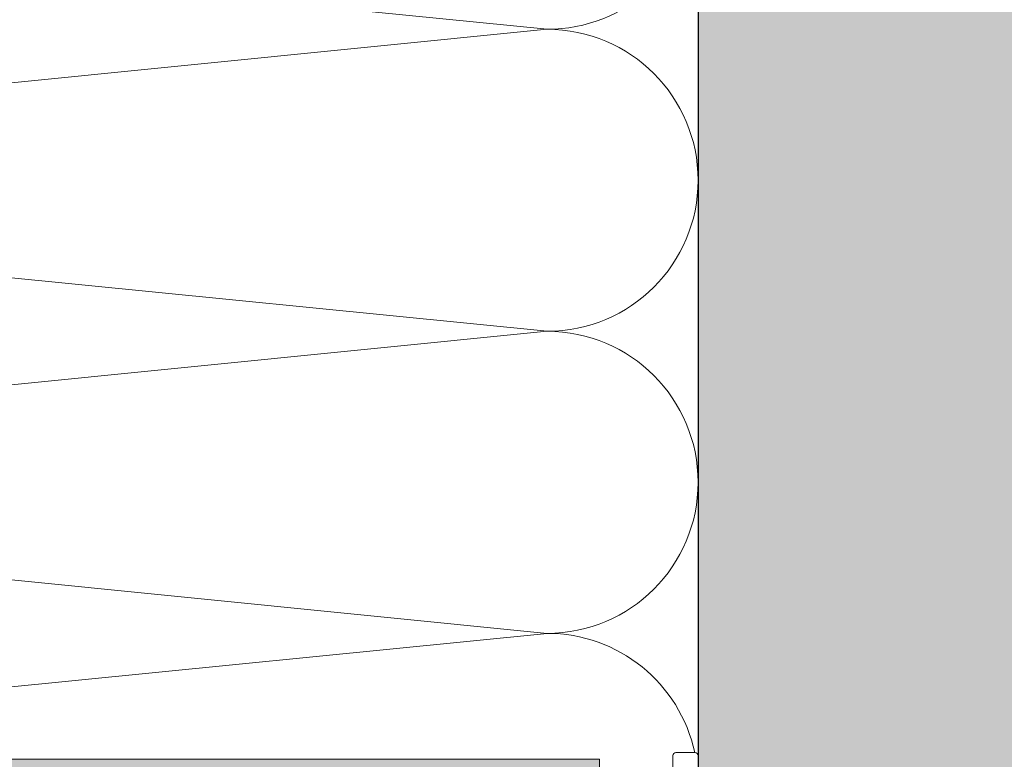
# Model space of a CAD drawing. Units: millimetres. Extents: x -1129 to 2779, y 1717 to 4375.
# Drawn here: x 827 to 925, y 3063 to 3136 of the extents above; entities that cross this region are included whole.
import ezdxf

# ---------------------------------------------------------------- set-up
doc = ezdxf.new("R2010")
doc.units = ezdxf.units.MM
doc.layers.add('90%', color=7, linetype='Continuous', transparency=0.9)
for name, color, linetype, lineweight in [('Breite Volllinie', 7, 'Continuous', 30), ('Schmale Volllinie', 7, 'Continuous', 13), ('Schmale Volllinie_Grau', 252, 'Continuous', 13)]:
    doc.layers.add(name, color=color, linetype=linetype, lineweight=lineweight)

# ---------------------------------------------------------------- blocks, each defined once
blk = doc.blocks.new('FOX-VT_220_L_11 Draufsicht')
at = {"layer": '90%'}
h = blk.add_hatch(color=256, dxfattribs=at)
h.dxf.hatch_style = 1
h.paths.add_polyline_path([(-148.788, 1.575), (-7.28, 1.575), (-7.28, -5.096), (-148.788, -5.096)])
at = {"layer": 'Schmale Volllinie'}
for p, q in [((0.303, 2.24), (2.203, 2.24)), ((-7.28, 1.575), (-148.788, 1.575)), ((-7.28, -5.096), (-7.28, 1.575)), ((0.003, 0.04), (0.003, 1.94)), ((2.503, 1.94), (2.503, -58.824))]:
    blk.add_line(p, q, dxfattribs=at)
for centre, start, end in [((0.303, 1.94), 90, 180), ((2.203, 1.94), 360, 90)]:
    blk.add_arc(centre, 0.3, start, end, dxfattribs=at)

msp = doc.modelspace()

# ---------------------------------------------------------------- hatches: boundary and pattern name
at = {"layer": '90%'}
h = msp.add_hatch(color=256, dxfattribs=at)
h.dxf.hatch_style = 2
h.paths.add_polyline_path([(894.155, 2985.326), (994.155, 2985.326), (994.155, 3503.536), (493.49, 3503.536), (493.49, 3403.536), (894.155, 3403.536)])

# ---------------------------------------------------------------- linework, layer by layer
at = {"layer": 'Breite Volllinie'}
msp.add_line((894.155, 3403.536), (894.155, 2985.326), dxfattribs=at)
at = {"layer": 'Schmale Volllinie_Grau'}
for p, q in [((879.155, 3135.326), (729.155, 3150.326)), ((729.155, 3120.326), (879.155, 3135.326)), ((879.155, 3105.326), (729.155, 3120.326)), ((729.155, 3090.326), (879.155, 3105.326)), ((879.155, 3075.326), (729.155, 3090.326)), ((754.032, 3062.814), (879.155, 3075.326))]:
    msp.add_line(p, q, dxfattribs=at)
for centre, start, end in [((879.155, 3150.326), 270, 80.20345), ((879.155, 3120.326), 270, 90), ((879.155, 3090.326), 270, 90), ((879.155, 3060.326), 12.12944, 90)]:
    msp.add_arc(centre, 15, start, end, dxfattribs=at)

# ---------------------------------------------------------------- block references
msp.add_blockref('FOX-VT_220_L_11 Draufsicht', (891.652, 3061.238))

doc.saveas('drawing.dxf')
